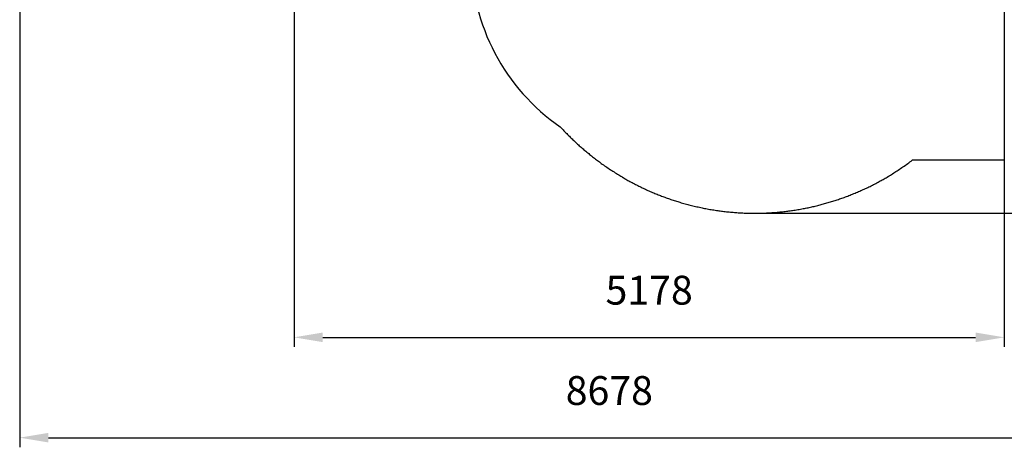
# Model space of a CAD drawing. Units: millimetres. Extents: x 2789 to 13777, y 1532 to 10554.
# Drawn here: x 2789 to 9967, y 1532 to 4647 of the extents above; entities that cross this region are included whole.
import ezdxf

# ---------------------------------------------------------------- set-up
doc = ezdxf.new("R2010")
doc.units = ezdxf.units.MM
doc.header["$LTSCALE"] = 70
doc.header["$PDSIZE"] = -1
doc.linetypes.add('SLD-Сплошная', pattern=[0])
doc.styles.get("Standard").update_dxf_attribs({"font": 'isocpeui.ttf'})
doc.dimstyles.new('ISO-25', dxfattribs={"dimtxt": 2.5, "dimasz": 2.5, "dimexe": 1.25, "dimexo": 0.625, "dimtad": 1, "dimtxsty": 'Standard', "dimcen": 2.5, "dimadec": 0, "dimazin": 0, "dimtfac": 1, "dimtmove": 0, "dimatfit": 3, "dimfxl": 1, "dimarcsym": 0})

# ---------------------------------------------------------------- blocks, each defined once
blk = doc.blocks.new('*D17')
at = {"color": 0, "lineweight": -2, "transparency": 16777216}
for p, q in [((2788.7, 8841), (2788.7, 1531.6)), ((11466.9, 5626), (11466.9, 1531.6)), ((2998.7, 1601.6), (11256.9, 1601.6))]:
    blk.add_line(p, q, dxfattribs=at)
at = {"color": 0, "transparency": 16777216}
for points in [[(2998.7, 1636.6), (2998.7, 1566.6), (2788.7, 1601.6)], [(11256.9, 1636.6), (11256.9, 1566.6), (11466.9, 1601.6)]]:
    blk.add_solid(points, dxfattribs=at)
at = {"layer": 'Defpoints', "color": 0, "transparency": 16777216}
for p in [(2788.7, 8841), (11466.9, 5626), (11466.9, 1601.6)]:
    blk.add_point(p, dxfattribs=at)
at = {"color": 0, "transparency": 16777216, "insert": (7087.3, 1917.9), "char_height": 210, "attachment_point": 5}
blk.add_mtext('8678', dxfattribs=at)
blk = doc.blocks.new('*D18')
at = {"color": 0, "lineweight": -2, "transparency": 16777216}
for p, q in [((4788.7, 8330), (4788.7, 2262.5)), ((9966.9, 5124.4), (9966.9, 2262.5)), ((4998.7, 2332.5), (9756.9, 2332.5))]:
    blk.add_line(p, q, dxfattribs=at)
at = {"color": 0, "transparency": 16777216}
for points in [[(4998.7, 2367.5), (4998.7, 2297.5), (4788.7, 2332.5)], [(9756.9, 2367.5), (9756.9, 2297.5), (9966.9, 2332.5)]]:
    blk.add_solid(points, dxfattribs=at)
at = {"layer": 'Defpoints', "color": 0, "transparency": 16777216}
for p in [(4788.7, 8330), (9966.9, 5124.4), (9966.9, 2332.5)]:
    blk.add_point(p, dxfattribs=at)
at = {"color": 0, "transparency": 16777216, "insert": (7377.8, 2648.8), "char_height": 210, "attachment_point": 5}
blk.add_mtext('5178', dxfattribs=at)
blk = doc.blocks.new('*D20')
at = {"color": 0, "lineweight": -2, "transparency": 16777216}
for p, q in [((8712.7, 10554), (13529.2, 10554)), ((13459.2, 10344), (13459.2, 7211.9)), ((13459.2, 3447), (13459.2, 6579.2)), ((8120.2, 3237), (13529.2, 3237))]:
    blk.add_line(p, q, dxfattribs=at)
at = {"color": 0, "transparency": 16777216}
for points in [[(13424.2, 10344), (13494.2, 10344), (13459.2, 10554)], [(13424.2, 3447), (13494.2, 3447), (13459.2, 3237)]]:
    blk.add_solid(points, dxfattribs=at)
at = {"layer": 'Defpoints', "color": 0, "transparency": 16777216}
for p in [(8712.7, 10554), (8120.2, 3237), (13459.2, 3237)]:
    blk.add_point(p, dxfattribs=at)
at = {"color": 0, "transparency": 16777216, "insert": (13459.2, 6895.5), "char_height": 210, "attachment_point": 5}
blk.add_mtext('7317', dxfattribs=at)

msp = doc.modelspace()

# ---------------------------------------------------------------- linework, layer by layer
at = {"color": 251, "linetype": 'SLD-Сплошная', "true_color": 0x636466}
for p, q in [((9966.9, 3623), (9295.7, 3623)), ((8138.5, 3236.8), (8155.8, 3236.8))]:
    msp.add_line(p, q, dxfattribs=at)
at = {"color": 251, "linetype": 'SLD-Сплошная', "true_color": 0x636466, "flags": 128}
for points in [[(6729.7, 3865.7), (6736.4, 3858.5), (6743, 3851.4), (6749.7, 3844.2), (6756.5, 3837.2), (6763.2, 3830.1), (6770, 3823.1), (6776.5, 3816.6), (6782.9, 3810), (6789.4, 3803.6), (6795.9, 3797.1), (6802.4, 3790.7), (6809, 3784.3), (6815.6, 3778), (6822.2, 3771.7), (6828.8, 3765.4), (6835.4, 3759.1), (6842, 3753.1), (6848.6, 3747), (6855.2, 3741), (6861.8, 3735), (6868.5, 3728.9), (6875.3, 3722.9), (6882.1, 3716.9), (6889, 3711), (6895.8, 3705.1), (6902.6, 3699.3), (6909.3, 3693.6), (6916.1, 3687.9), (6922.9, 3682.2), (6929.9, 3676.5), (6936.9, 3670.7), (6943.9, 3665.1), (6950.9, 3659.4), (6957.9, 3653.8), (6965, 3648.3), (6972.1, 3642.8), (6979.2, 3637.3), (6986.3, 3631.8), (6993.4, 3626.4), (7000.5, 3621.1), (7007.7, 3615.7), (7014.8, 3610.5), (7021.8, 3605.4), (7028.9, 3600.2), (7036, 3595.2), (7044.5, 3589.1), (7053, 3583.2), (7061.5, 3577.2), (7070.1, 3571.4), (7078.6, 3565.6), (7087.2, 3559.8), (7095.8, 3554.1), (7104.5, 3548.4), (7113.1, 3542.8), (7121.8, 3537.2), (7130.5, 3531.7), (7139.2, 3526.2), (7147.5, 3521.1), (7155.7, 3516), (7164, 3511), (7172.3, 3506), (7180.6, 3501.1)], [(9120.4, 3505.4), (9128.5, 3510.2), (9136.5, 3515.1), (9144.5, 3520), (9152.5, 3524.9), (9160.5, 3529.9), (9168.4, 3534.9), (9176.4, 3540), (9185.1, 3545.6), (9193.8, 3551.3), (9202.4, 3557.1), (9211.1, 3562.8), (9219.7, 3568.7), (9228.3, 3574.6), (9236.9, 3580.5), (9245.5, 3586.5), (9254, 3592.5), (9262.5, 3598.6), (9270.8, 3604.6), (9279.1, 3610.7), (9287.4, 3616.8), (9295.7, 3623)], [(7180.6, 3501.1), (7181, 3500.3), (7181, 3500.3), (7181, 3500.3), (7181, 3500.3), (7181, 3500.3), (7181, 3500.3), (7181.1, 3500.2), (7181.2, 3500.2), (7181.3, 3500.1), (7181.5, 3500), (7181.7, 3499.9), (7181.8, 3499.8), (7182.3, 3499.5), (7182.7, 3499.3), (7183.5, 3498.8), (7184.3, 3498.3), (7186, 3497.3), (7187.8, 3496.3), (7194.8, 3492.2), (7201.8, 3488.1), (7208.9, 3484.1), (7216, 3480.1), (7223, 3476.1), (7230.1, 3472.2), (7237.2, 3468.3), (7245.4, 3463.9), (7253.5, 3459.6), (7261.7, 3455.2), (7269.9, 3451), (7278, 3446.7), (7286.2, 3442.5), (7294.5, 3438.4), (7302.5, 3434.4), (7310.6, 3430.4), (7318.7, 3426.5), (7326.8, 3422.6), (7334.9, 3418.7), (7343, 3414.9), (7351.1, 3411.1), (7359.3, 3407.4), (7367.8, 3403.5), (7376.4, 3399.7), (7385, 3396), (7393.6, 3392.2), (7402.1, 3388.6), (7410.8, 3384.9), (7419, 3381.5), (7427.3, 3378.1), (7435.5, 3374.7), (7443.8, 3371.4), (7452.1, 3368.2), (7460.3, 3365), (7468.4, 3361.9), (7476.6, 3358.8), (7484.8, 3355.7), (7493.1, 3352.6), (7501.5, 3349.6), (7509.9, 3346.6), (7518.3, 3343.7), (7526.7, 3340.7), (7535.1, 3337.9), (7543.5, 3335), (7551.9, 3332.3), (7560.3, 3329.5), (7568.7, 3326.8), (7577.2, 3324.1), (7585.6, 3321.5), (7594.1, 3318.9), (7602.5, 3316.4), (7611.8, 3313.6), (7621.2, 3310.9), (7630.5, 3308.3), (7639.8, 3305.7), (7649.2, 3303.1), (7658.7, 3300.6), (7668.2, 3298.1), (7677.7, 3295.7), (7687.2, 3293.3), (7696.8, 3290.9), (7706.1, 3288.7), (7715.5, 3286.5), (7724.9, 3284.3), (7734.3, 3282.2), (7743.9, 3280.1), (7753.4, 3278.1), (7763, 3276.1), (7772.6, 3274.1), (7782.3, 3272.2), (7791.9, 3270.4), (7801.5, 3268.6), (7811.1, 3266.8), (7820.7, 3265.1), (7830.4, 3263.5), (7840, 3261.9), (7849.7, 3260.3), (7859.3, 3258.8), (7869, 3257.4), (7877.8, 3256.1), (7886.7, 3254.8), (7895.5, 3253.6), (7904.4, 3252.5), (7913.3, 3251.4), (7922.1, 3250.3), (7931.8, 3249.2), (7941.5, 3248.1), (7951.2, 3247), (7960.8, 3246.1), (7970.5, 3245.1), (7980.2, 3244.3), (7989.9, 3243.4), (7998.8, 3242.7), (8007.7, 3242), (8016.6, 3241.4), (8025.5, 3240.8), (8034.4, 3240.2), (8043.3, 3239.7), (8052.2, 3239.3), (8061.1, 3238.8), (8070, 3238.4), (8078.9, 3238.1), (8087.8, 3237.8), (8096.7, 3237.5), (8104.5, 3237.3), (8112.3, 3237.2), (8120.2, 3237), (8130.5, 3236.9), (8132.8, 3236.9), (8135.1, 3236.9), (8135.7, 3236.9), (8136.4, 3236.8), (8137, 3236.8), (8137.5, 3236.8), (8138, 3236.8), (8138.1, 3236.8), (8138.3, 3236.8), (8138.4, 3236.8), (8138.5, 3236.8), (8138.5, 3236.8)], [(8155.8, 3236.8), (8157.2, 3236.8), (8157.7, 3236.9), (8158.3, 3236.9), (8159.4, 3236.9), (8160.4, 3236.9), (8164.2, 3236.9), (8170.9, 3237), (8176.9, 3237.1), (8182.9, 3237.2), (8190.1, 3237.3), (8197.2, 3237.5), (8204.4, 3237.7), (8214, 3238.1), (8223.6, 3238.4), (8233.1, 3238.9), (8242.7, 3239.3), (8252.5, 3239.8), (8262.2, 3240.4), (8272, 3241), (8281.8, 3241.7), (8291.5, 3242.4), (8301.3, 3243.2), (8311, 3244), (8320.8, 3244.9), (8330.5, 3245.8), (8340.3, 3246.8), (8350, 3247.8), (8359.8, 3248.9), (8369.5, 3250), (8379.2, 3251.2), (8388.2, 3252.3), (8397.1, 3253.5), (8406, 3254.7), (8414.9, 3256), (8423.8, 3257.2), (8432.7, 3258.6), (8442.4, 3260.1), (8452.1, 3261.6), (8461.8, 3263.2), (8471.5, 3264.9), (8481.2, 3266.6), (8490.9, 3268.3), (8500.6, 3270.1), (8509.5, 3271.8), (8518.3, 3273.6), (8527.2, 3275.4), (8536.1, 3277.2), (8544.9, 3279.1), (8553.8, 3281), (8562.6, 3282.9), (8571.4, 3284.9), (8580.3, 3287), (8589.1, 3289), (8597.9, 3291.2), (8606.7, 3293.3), (8615, 3295.4), (8623.3, 3297.5), (8631.6, 3299.7), (8639.9, 3301.9), (8648.2, 3304.1), (8656.7, 3306.5), (8665.2, 3308.9), (8673.7, 3311.3), (8682.3, 3313.8), (8690.8, 3316.3), (8699.1, 3318.8), (8707.4, 3321.3), (8715.8, 3323.9), (8724.1, 3326.5), (8732.6, 3329.2), (8741, 3332), (8749.5, 3334.8), (8758, 3337.6), (8766.4, 3340.5), (8774.9, 3343.5), (8783.3, 3346.4), (8791.7, 3349.4), (8800.2, 3352.5), (8808.6, 3355.6), (8817, 3358.7), (8825.4, 3361.9), (8833.7, 3365.1), (8842.1, 3368.4), (8851.3, 3372), (8860.5, 3375.7), (8869.7, 3379.4), (8878.8, 3383.2), (8888, 3387), (8896.3, 3390.6), (8904.5, 3394.1), (8912.7, 3397.7), (8921, 3401.3), (8929.2, 3405), (8937.4, 3408.7), (8945.6, 3412.5), (8953.8, 3416.3), (8962.3, 3420.4), (8970.9, 3424.4), (8979.4, 3428.6), (8987.9, 3432.7), (8996.4, 3437), (9004.9, 3441.2), (9013.2, 3445.4), (9021.4, 3449.7), (9029.7, 3454), (9037.9, 3458.3), (9046.1, 3462.7), (9054.3, 3467.1), (9062.4, 3471.6), (9069.6, 3475.5), (9076.7, 3479.5), (9083.8, 3483.5), (9090.9, 3487.5), (9098, 3491.6), (9105.1, 3495.7), (9112.2, 3499.9), (9115.7, 3502), (9116.4, 3502.4), (9117, 3502.8), (9117.7, 3503.1), (9118.1, 3503.4), (9118.6, 3503.7), (9118.7, 3503.8), (9118.8, 3503.8), (9118.9, 3503.9), (9119, 3503.9), (9119, 3503.9), (9119, 3503.9), (9119, 3503.9), (9119, 3503.9), (9119, 3503.9), (9119, 3503.9), (9119, 3503.9)]]:
    msp.add_lwpolyline(points, dxfattribs=at)
at = {"color": 251, "linetype": 'SLD-Сплошная', "true_color": 0x636466}
msp.add_arc((7580.7, 5101), 1500, 180, 235.43674, dxfattribs=at)

# ---------------------------------------------------------------- dimensions: what is measured, and where the dimension line sits
at = {"color": 251, "true_color": 0x636466}
dim = msp.add_linear_dim(base=(13459.2, 3237), p1=(8712.7, 10554), p2=(8120.2, 3237), angle=90, dimstyle='ISO-25', override={"dimtxt": 210, "dimasz": 210, "dimexe": 70, "dimexo": 0, "dimgap": 210, "dimtih": 1, "dimtoh": 1, "dimdec": 0, "dimzin": 0, "dimadec": 2, "dimtdec": 3, "dimtzin": 0}, dxfattribs=at)
dim.commit()
dim.dimension.update_dxf_attribs({"geometry": '*D20', "text_midpoint": (13459.2, 6895.5)})
dim = msp.add_linear_dim(base=(11466.9, 1601.6), p1=(2788.7, 8841), p2=(11466.9, 5626), dimstyle='ISO-25', override={"dimtxt": 210, "dimasz": 210, "dimexe": 70, "dimexo": 0, "dimgap": 210, "dimtih": 1, "dimtoh": 1, "dimdec": 0, "dimzin": 0, "dimadec": 2, "dimtdec": 3, "dimtzin": 0}, dxfattribs=at)
dim.commit()
dim.dimension.update_dxf_attribs({"geometry": '*D17', "text_midpoint": (7087.3, 1601.6), "dimtype": 160})
dim = msp.add_linear_dim(base=(9966.9, 2332.5), p1=(4788.7, 8330), p2=(9966.9, 5124.4), dimstyle='ISO-25', override={"dimtxt": 210, "dimasz": 210, "dimexe": 70, "dimexo": 0, "dimgap": 210, "dimtih": 1, "dimtoh": 1, "dimdec": 0, "dimzin": 0, "dimadec": 2, "dimtdec": 3, "dimtzin": 0})
dim.commit()
dim.dimension.update_dxf_attribs({"geometry": '*D18', "text_midpoint": (7377.8, 2648.8)})

doc.saveas('drawing.dxf')
